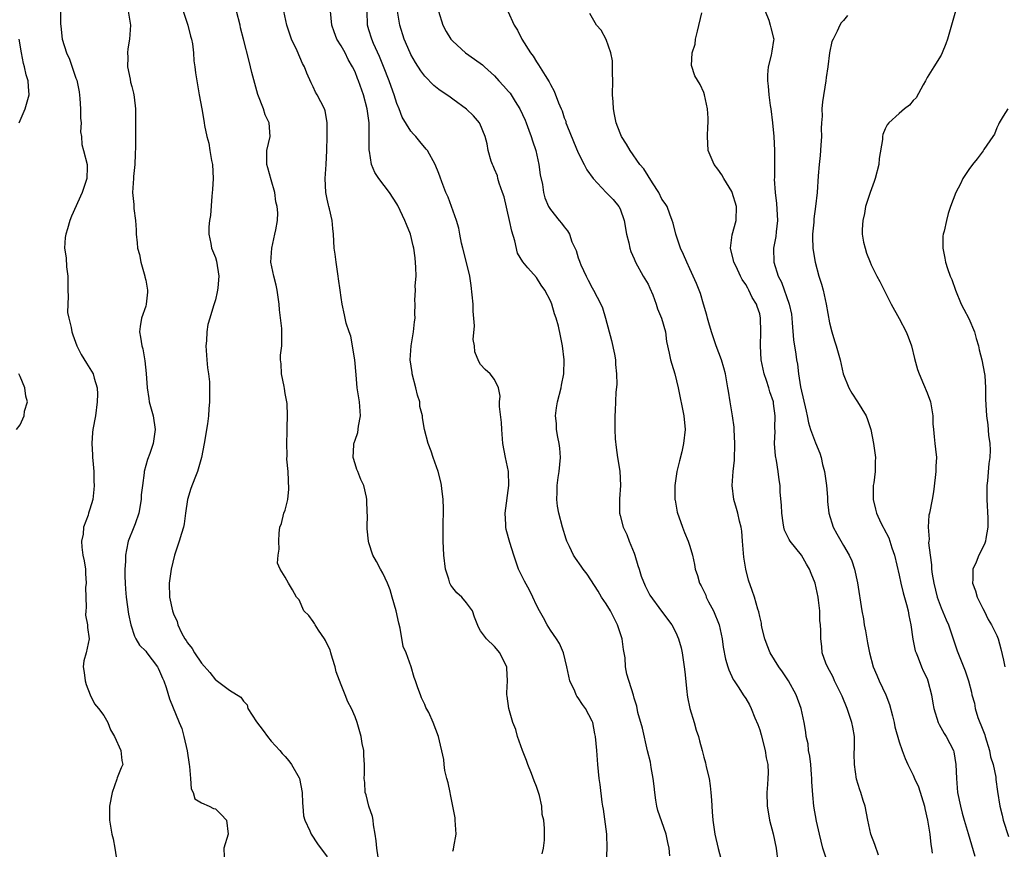
# Model space of a CAD drawing. Units: inches. Extents: x 2559000 to 2562000, y 1533000 to 1536000.
# Drawn here: x 2560149 to 2560290, y 1533063 to 1533182 of the extents above; entities that cross this region are included whole.
import ezdxf

# ---------------------------------------------------------------- set-up
doc = ezdxf.new("R2010")
doc.units = ezdxf.units.IN
doc.header["$MEASUREMENT"] = 0
doc.layers.add('LD25591533_2ft', color=53, linetype='Continuous')

msp = doc.modelspace()

# ---------------------------------------------------------------- linework, layer by layer
at = {"layer": 'LD25591533_2ft'}
for points, elevation in [([(2560154.79, 1533183), (2560154.81, 1533181.19), (2560154.86, 1533180.86), (2560155.01, 1533179), (2560155.63, 1533177), (2560156.09, 1533176.09), (2560157, 1533173.37), (2560157.11, 1533173.11), (2560157.45, 1533171.45), (2560157.55, 1533170.45), (2560157.65, 1533169), (2560157.65, 1533167.65), (2560157.73, 1533167), (2560157.68, 1533165.68), (2560157.78, 1533165), (2560157.87, 1533163.87), (2560158.08, 1533163), (2560158.6, 1533161), (2560158.62, 1533160.62), (2560158.55, 1533159), (2560157.9, 1533157), (2560156.39, 1533153.61), (2560156.14, 1533153), (2560155.79, 1533151.79), (2560155.54, 1533151), (2560155.46, 1533150.54), (2560155.37, 1533149), (2560155.61, 1533147.61), (2560155.67, 1533146.33), (2560155.84, 1533145), (2560155.83, 1533143.83), (2560155.84, 1533143), (2560155.9, 1533142.1), (2560155.82, 1533141), (2560155.81, 1533139.81), (2560155.99, 1533139), (2560156.34, 1533137.66), (2560156.43, 1533137), (2560156.57, 1533136.57), (2560157.15, 1533135), (2560157.77, 1533133.77), (2560158.51, 1533132.51), (2560159, 1533131.78), (2560159.45, 1533131), (2560159.61, 1533130.39), (2560160.05, 1533129), (2560160.08, 1533128.08), (2560160.06, 1533127), (2560159.8, 1533125), (2560159.43, 1533123), (2560159.39, 1533122.61), (2560159.27, 1533121), (2560159.4, 1533119.4), (2560159.4, 1533119), (2560159.42, 1533118.58), (2560159.56, 1533117), (2560159.59, 1533115.59), (2560159.61, 1533115), (2560159.58, 1533114.42), (2560159.41, 1533113), (2560159, 1533111.6), (2560158.81, 1533111), (2560158.74, 1533110.74), (2560158.11, 1533109), (2560158.03, 1533108.03), (2560157.82, 1533107), (2560157.85, 1533106.15), (2560158.01, 1533105), (2560158.17, 1533104.17), (2560158.35, 1533103), (2560158.35, 1533102.35), (2560158.47, 1533101), (2560158.38, 1533100.38), (2560158.4, 1533099), (2560158.48, 1533097.52), (2560158.4, 1533097), (2560158.39, 1533096.39), (2560158.68, 1533095), (2560158.65, 1533094.65), (2560158.9, 1533093), (2560158.46, 1533091), (2560158.15, 1533089.85), (2560158.03, 1533089), (2560158.17, 1533088.17), (2560158.31, 1533087), (2560158.45, 1533086.45), (2560159.06, 1533085), (2560159.68, 1533083.68), (2560160.25, 1533083), (2560161, 1533082.02), (2560161.59, 1533081), (2560161.98, 1533079.98), (2560162.51, 1533079), (2560163.44, 1533077), (2560163.57, 1533075.57), (2560163.72, 1533075), (2560163.47, 1533074.53), (2560162.91, 1533073.09), (2560162.87, 1533072.87), (2560162.18, 1533071), (2560161.8, 1533069), (2560161.8, 1533067.8), (2560161.82, 1533067), (2560162.17, 1533065), (2560162.32, 1533064.32), (2560162.58, 1533063), (2560162.85, 1533061.15)], 8122), ([(2560164.49, 1533183), (2560164.81, 1533181), (2560164.7, 1533179), (2560164.43, 1533177.57), (2560164.39, 1533177), (2560164.42, 1533176.42), (2560164.41, 1533175), (2560164.78, 1533173.22), (2560164.82, 1533172.82), (2560165, 1533172.19), (2560165.23, 1533171.23), (2560165.31, 1533171), (2560165.36, 1533170.64), (2560165.53, 1533169), (2560165.55, 1533165.55), (2560165.53, 1533165), (2560165.54, 1533163.54), (2560165.51, 1533162.49), (2560165.45, 1533161), (2560165.27, 1533159.27), (2560165.27, 1533159), (2560165.12, 1533157), (2560165.29, 1533155.29), (2560165.31, 1533154.69), (2560165.56, 1533153), (2560165.65, 1533151.65), (2560165.65, 1533151), (2560165.8, 1533149.8), (2560165.81, 1533149), (2560166.1, 1533148.1), (2560166.29, 1533147), (2560166.89, 1533145), (2560166.9, 1533144.9), (2560167, 1533144.44), (2560167.28, 1533143), (2560167.27, 1533142.73), (2560167.08, 1533141), (2560167, 1533140.71), (2560166.4, 1533139), (2560166.21, 1533137.79), (2560166.12, 1533137), (2560166.27, 1533136.27), (2560166.43, 1533135), (2560166.57, 1533134.57), (2560166.87, 1533132.87), (2560167.05, 1533131.05), (2560167.2, 1533129), (2560167.44, 1533127.44), (2560167.52, 1533127), (2560168.05, 1533125), (2560168.37, 1533123), (2560168.09, 1533121), (2560167.6, 1533119.6), (2560167.27, 1533118.73), (2560166.8, 1533117), (2560166.79, 1533116.79), (2560166.52, 1533115), (2560166.35, 1533113.65), (2560166.33, 1533113), (2560166, 1533111), (2560165.47, 1533109.47), (2560165.32, 1533109), (2560164.51, 1533107), (2560164.23, 1533105.77), (2560164.1, 1533105), (2560164.09, 1533104.09), (2560164.01, 1533103), (2560164, 1533102), (2560164.04, 1533101), (2560164.13, 1533100.13), (2560164.21, 1533099), (2560164.54, 1533096.54), (2560164.85, 1533095), (2560165.38, 1533093.38), (2560165.61, 1533093), (2560166.1, 1533092.1), (2560167, 1533091.23), (2560167.18, 1533091), (2560168.69, 1533089), (2560168.79, 1533088.79), (2560169, 1533088.39), (2560169.39, 1533087.39), (2560169.6, 1533087), (2560169.95, 1533086.05), (2560170.42, 1533084.42), (2560171.8, 1533081), (2560172.16, 1533080.16), (2560172.49, 1533079), (2560172.96, 1533076.96), (2560173.24, 1533075), (2560173.3, 1533074.7), (2560173.43, 1533073), (2560173.52, 1533071.52), (2560173.82, 1533071), (2560174.05, 1533070.05), (2560175, 1533069.51), (2560176.12, 1533069), (2560176.7, 1533068.7), (2560177, 1533068.63), (2560177.84, 1533067.84), (2560178.6, 1533067), (2560178.82, 1533065), (2560178.19, 1533063), (2560178.27, 1533061.73)], 8120), ([(2560172.37, 1533183), (2560173.05, 1533181), (2560173.42, 1533179.42), (2560173.55, 1533179), (2560173.69, 1533178.31), (2560173.83, 1533177), (2560173.89, 1533175.89), (2560174.06, 1533175), (2560174.16, 1533174.16), (2560174.67, 1533171), (2560175.04, 1533169), (2560175.33, 1533167.33), (2560175.38, 1533167), (2560175.42, 1533166.58), (2560175.75, 1533165), (2560176.06, 1533164.06), (2560176.21, 1533163), (2560176.43, 1533161.57), (2560176.56, 1533161), (2560176.65, 1533159), (2560176.59, 1533157.41), (2560176.48, 1533156.48), (2560176.29, 1533153.71), (2560176.17, 1533153), (2560176.07, 1533152.07), (2560176.04, 1533151), (2560176.33, 1533149.67), (2560176.44, 1533149), (2560177, 1533147.69), (2560177.16, 1533147.16), (2560177.48, 1533145), (2560177.32, 1533143.32), (2560177.31, 1533143), (2560177.26, 1533142.74), (2560177, 1533141.61), (2560176.84, 1533141.16), (2560176.74, 1533140.74), (2560176.19, 1533139), (2560175.93, 1533138.07), (2560175.77, 1533137), (2560175.73, 1533135.73), (2560175.64, 1533135), (2560175.78, 1533133), (2560175.84, 1533131.84), (2560175.98, 1533131), (2560176.13, 1533129.87), (2560176.13, 1533128.13), (2560176.15, 1533127), (2560176.04, 1533125.96), (2560176, 1533125), (2560175.85, 1533123.85), (2560175.38, 1533121), (2560175.01, 1533118.99), (2560174.44, 1533117), (2560174.04, 1533116.04), (2560173.46, 1533114.54), (2560173.01, 1533113), (2560172.73, 1533111), (2560172.51, 1533109.49), (2560172.41, 1533109), (2560172.13, 1533108.13), (2560171.82, 1533107), (2560171.14, 1533105), (2560170.64, 1533103), (2560170.37, 1533101), (2560170.43, 1533099), (2560170.85, 1533097), (2560171, 1533096.57), (2560171.5, 1533095.5), (2560171.61, 1533095), (2560172.15, 1533093.85), (2560172.63, 1533093), (2560172.79, 1533092.79), (2560173, 1533092.43), (2560173.64, 1533091.64), (2560173.99, 1533091), (2560175, 1533089.53), (2560176.2, 1533088.19), (2560177, 1533087.12), (2560177.08, 1533087.08), (2560179, 1533085.67), (2560180.64, 1533084.64), (2560181, 1533084.07), (2560181.53, 1533083.53), (2560181.66, 1533083), (2560182.9, 1533081.1), (2560183.85, 1533079.85), (2560184.44, 1533079), (2560185, 1533078.33), (2560186.21, 1533077), (2560186.57, 1533076.57), (2560187, 1533076.15), (2560187.54, 1533075.54), (2560187.92, 1533075), (2560189, 1533073.06), (2560189.03, 1533073), (2560189.45, 1533071), (2560189.47, 1533069.47), (2560189.54, 1533069), (2560189.61, 1533067.61), (2560189.79, 1533067), (2560190.53, 1533065.47), (2560190.7, 1533065), (2560191.63, 1533063.63), (2560193, 1533061.74)], 8118), ([(2560200.3, 1533061.7), (2560200.11, 1533063), (2560200.04, 1533064.04), (2560199.89, 1533065), (2560199.64, 1533066.36), (2560199.59, 1533067), (2560199.53, 1533067.53), (2560198.99, 1533069), (2560198.62, 1533070.62), (2560198.45, 1533071), (2560198.39, 1533072.39), (2560198.32, 1533073), (2560198.35, 1533073.65), (2560198.37, 1533075), (2560198.26, 1533076.26), (2560198.26, 1533077), (2560198.02, 1533078.02), (2560197.89, 1533079), (2560197.67, 1533079.67), (2560197.31, 1533081), (2560197, 1533081.83), (2560196.49, 1533083), (2560195.99, 1533083.99), (2560195.61, 1533085), (2560195, 1533086.43), (2560194.28, 1533088.28), (2560194.14, 1533089), (2560193.79, 1533090.21), (2560193.54, 1533091), (2560193.43, 1533091.43), (2560193, 1533092.26), (2560192.78, 1533092.78), (2560192.65, 1533093), (2560191.76, 1533094.24), (2560191.29, 1533095), (2560191.21, 1533095.21), (2560191, 1533095.48), (2560190.37, 1533096.37), (2560189.65, 1533097), (2560189, 1533098.59), (2560188.62, 1533099), (2560188.03, 1533100.03), (2560187.45, 1533101), (2560187, 1533101.86), (2560186.28, 1533103), (2560185.87, 1533103.87), (2560185.99, 1533105), (2560186.14, 1533105.86), (2560186.06, 1533107), (2560186.15, 1533108.15), (2560186.25, 1533109), (2560186.45, 1533109.55), (2560186.82, 1533111), (2560187, 1533111.46), (2560187.35, 1533113), (2560187.54, 1533114.46), (2560187.41, 1533117), (2560187.24, 1533118.76), (2560187.28, 1533119.28), (2560187.22, 1533121), (2560187.27, 1533122.73), (2560187.29, 1533123), (2560187.29, 1533123.29), (2560187.34, 1533125), (2560187.27, 1533126.73), (2560187.23, 1533127), (2560187, 1533128.2), (2560186.9, 1533128.9), (2560186.83, 1533129.17), (2560186.48, 1533131), (2560186.44, 1533132.44), (2560186.34, 1533133), (2560186.33, 1533133.67), (2560186.49, 1533135), (2560186.5, 1533136.5), (2560186.49, 1533137.51), (2560186.17, 1533140.17), (2560186.15, 1533141), (2560185.86, 1533143), (2560185.71, 1533143.71), (2560185.35, 1533145), (2560184.96, 1533147), (2560185.06, 1533149), (2560185.53, 1533151), (2560185.64, 1533151.64), (2560185.91, 1533153), (2560185.94, 1533154.06), (2560185.83, 1533155), (2560185.67, 1533155.67), (2560185.49, 1533157), (2560185, 1533158.79), (2560184.51, 1533160.51), (2560184.36, 1533161), (2560184.34, 1533161.66), (2560184.38, 1533163), (2560184.83, 1533165), (2560184.7, 1533167), (2560184.13, 1533168.13), (2560183.88, 1533169), (2560183.06, 1533171.06), (2560182.63, 1533172.63), (2560182.22, 1533174.22), (2560182.04, 1533175), (2560181.81, 1533175.81), (2560181.02, 1533178.98), (2560180.61, 1533180.61), (2560180.53, 1533181), (2560180, 1533183)], 8116), ([(2560211, 1533062.57), (2560211.13, 1533062.87), (2560211.17, 1533063.17), (2560211.48, 1533065), (2560211.38, 1533067), (2560211.35, 1533067.35), (2560210.7, 1533070.7), (2560210.63, 1533071), (2560210.37, 1533072.37), (2560210.16, 1533073), (2560209.89, 1533074.11), (2560209.76, 1533075), (2560209.71, 1533075.71), (2560208.97, 1533079), (2560208.18, 1533081), (2560207.57, 1533082.43), (2560207.17, 1533083.17), (2560207, 1533083.61), (2560206.55, 1533084.55), (2560206.39, 1533085), (2560205.99, 1533085.99), (2560205.66, 1533087), (2560205.47, 1533087.47), (2560205.05, 1533089), (2560204.31, 1533091), (2560203.92, 1533091.92), (2560203.45, 1533094.55), (2560203.26, 1533095.26), (2560202.89, 1533097), (2560202.35, 1533099), (2560202.04, 1533100.04), (2560201.66, 1533101), (2560201, 1533102.43), (2560200.66, 1533103), (2560200.08, 1533104.08), (2560199.56, 1533105), (2560199, 1533106.78), (2560198.92, 1533107), (2560198.76, 1533108.76), (2560198.72, 1533109), (2560198.77, 1533110.77), (2560198.75, 1533111), (2560198.71, 1533113), (2560198.66, 1533113.34), (2560198.26, 1533115), (2560197.83, 1533115.83), (2560197.4, 1533117), (2560197.27, 1533117.27), (2560197, 1533118.1), (2560196.75, 1533119), (2560196.82, 1533120.82), (2560196.85, 1533121), (2560196.9, 1533121.1), (2560197, 1533121.47), (2560197.4, 1533122.6), (2560197.51, 1533123.51), (2560197.79, 1533125), (2560197.65, 1533127), (2560197.57, 1533127.57), (2560197.31, 1533129), (2560197.15, 1533130.85), (2560196.99, 1533133), (2560196.41, 1533136.41), (2560196.16, 1533137), (2560195.72, 1533138.28), (2560195.48, 1533139.48), (2560195.14, 1533141), (2560195, 1533141.93), (2560194.89, 1533143), (2560194.64, 1533144.64), (2560194.61, 1533145), (2560194.29, 1533147), (2560194.17, 1533148.17), (2560194.02, 1533149), (2560193.9, 1533151), (2560193.81, 1533151.81), (2560193.73, 1533153), (2560193.35, 1533154.65), (2560193.26, 1533155), (2560193.19, 1533155.19), (2560193, 1533156.04), (2560192.8, 1533157), (2560192.71, 1533159), (2560192.85, 1533161), (2560192.94, 1533163), (2560193, 1533165), (2560193.02, 1533167.02), (2560192.71, 1533168.71), (2560192.61, 1533169), (2560191.59, 1533171), (2560191.36, 1533171.36), (2560191, 1533172.16), (2560190.72, 1533172.72), (2560190.09, 1533174.09), (2560189.75, 1533175), (2560189.49, 1533175.49), (2560188.69, 1533177.31), (2560187.9, 1533179), (2560187.68, 1533179.68), (2560187.22, 1533181), (2560186.82, 1533183)], 8114), ([(2560223.82, 1533062.18), (2560224.01, 1533063), (2560224.16, 1533064.16), (2560224.17, 1533065), (2560224.18, 1533065.82), (2560224.06, 1533067), (2560223.84, 1533067.84), (2560223.8, 1533069), (2560223.44, 1533070.56), (2560223.32, 1533071), (2560223, 1533071.86), (2560222.66, 1533072.66), (2560222.3, 1533073.7), (2560221.77, 1533075), (2560221.57, 1533075.57), (2560221.01, 1533077), (2560220.31, 1533079), (2560220.03, 1533080.03), (2560219.63, 1533081), (2560219.04, 1533083), (2560218.81, 1533084.81), (2560218.76, 1533085), (2560218.75, 1533085.25), (2560218.86, 1533087), (2560218.78, 1533088.78), (2560218.75, 1533089), (2560218.48, 1533089.52), (2560217.75, 1533091), (2560217, 1533091.91), (2560215.84, 1533093), (2560215, 1533094.17), (2560214.68, 1533094.68), (2560214.13, 1533096.13), (2560213.84, 1533097), (2560213, 1533098.15), (2560212.3, 1533099), (2560211.61, 1533099.61), (2560211, 1533100.34), (2560210.72, 1533100.72), (2560210.6, 1533101), (2560210.46, 1533101.54), (2560209.96, 1533103), (2560209.72, 1533105), (2560209.65, 1533107), (2560209.65, 1533109), (2560209.67, 1533111.67), (2560209.64, 1533113), (2560209.45, 1533114.55), (2560209.41, 1533115), (2560209.34, 1533115.34), (2560208.91, 1533117), (2560208.2, 1533119), (2560207.93, 1533119.93), (2560207.49, 1533121), (2560206.97, 1533123), (2560206.68, 1533124.68), (2560206.67, 1533125), (2560206.31, 1533126.31), (2560206.29, 1533127), (2560205.96, 1533127.96), (2560205.74, 1533129), (2560205.2, 1533131), (2560205.19, 1533131.19), (2560204.93, 1533133), (2560205.05, 1533135), (2560205.4, 1533137), (2560205.54, 1533138.46), (2560205.61, 1533139), (2560205.59, 1533139.59), (2560205.61, 1533141), (2560205.56, 1533141.56), (2560205.67, 1533143), (2560205.62, 1533143.62), (2560205.75, 1533145), (2560205.74, 1533146.26), (2560205.61, 1533147.61), (2560205.43, 1533149), (2560205.36, 1533149.36), (2560204.96, 1533151), (2560204.39, 1533152.39), (2560204.16, 1533153), (2560203.14, 1533155.14), (2560203, 1533155.39), (2560201.94, 1533157), (2560200.42, 1533159), (2560199.85, 1533159.85), (2560199.38, 1533161), (2560199.07, 1533162.93), (2560199.04, 1533163.04), (2560199.05, 1533165), (2560199.02, 1533166.98), (2560198.76, 1533169), (2560198.23, 1533171), (2560197.52, 1533173), (2560197.36, 1533173.36), (2560197, 1533174.29), (2560196.66, 1533175), (2560196.04, 1533176.04), (2560195.57, 1533177), (2560195, 1533178.02), (2560194.42, 1533179), (2560194.01, 1533180.01), (2560193.66, 1533181), (2560193.47, 1533183)], 8112), ([(2560233.07, 1533061), (2560233.15, 1533063), (2560233.09, 1533065), (2560232.61, 1533068.61), (2560232.51, 1533069), (2560232.41, 1533069.59), (2560232.13, 1533072.13), (2560232.01, 1533073), (2560231.81, 1533075), (2560231.67, 1533077), (2560231.49, 1533079), (2560231.37, 1533079.37), (2560231.08, 1533081), (2560231, 1533081.21), (2560230.04, 1533083), (2560229.6, 1533083.6), (2560229, 1533084.57), (2560228.81, 1533084.81), (2560228.7, 1533085), (2560228.5, 1533085.5), (2560227.77, 1533087), (2560227.38, 1533089), (2560226.89, 1533091), (2560226.32, 1533092.32), (2560225.9, 1533093), (2560225, 1533094.24), (2560224.55, 1533095), (2560224.02, 1533096.02), (2560223.44, 1533097), (2560223, 1533097.85), (2560222.48, 1533099), (2560221.99, 1533099.99), (2560221.28, 1533101.28), (2560220.45, 1533103), (2560219.75, 1533105), (2560219.17, 1533106.83), (2560218.67, 1533108.67), (2560218.6, 1533109), (2560218.6, 1533109.4), (2560218.51, 1533111), (2560219.06, 1533115), (2560219.01, 1533117), (2560218.57, 1533119), (2560218.19, 1533121), (2560218.05, 1533123), (2560218.02, 1533124.02), (2560217.69, 1533126.31), (2560217.73, 1533127), (2560217.82, 1533127.82), (2560217.55, 1533129), (2560217, 1533130.17), (2560216.38, 1533131), (2560215.64, 1533131.64), (2560215, 1533132.36), (2560214.75, 1533132.75), (2560214.16, 1533134.16), (2560214.11, 1533135), (2560213.93, 1533135.93), (2560214.14, 1533137.86), (2560213.96, 1533139.96), (2560213.94, 1533141), (2560213.65, 1533143.65), (2560213.44, 1533145), (2560213, 1533146.95), (2560212.44, 1533149), (2560212.28, 1533149.72), (2560212.02, 1533151), (2560211.86, 1533151.86), (2560211.53, 1533153), (2560210.33, 1533156.33), (2560210.01, 1533157), (2560209.46, 1533158.54), (2560209.19, 1533159.19), (2560209, 1533159.73), (2560208.51, 1533161), (2560207.38, 1533163), (2560207.22, 1533163.22), (2560206.3, 1533164.3), (2560205.73, 1533165), (2560205.37, 1533165.37), (2560205, 1533165.81), (2560203.78, 1533167.78), (2560203.32, 1533169), (2560203, 1533169.77), (2560202.62, 1533171), (2560202.18, 1533172.18), (2560201.91, 1533173), (2560201.07, 1533175.07), (2560200.49, 1533176.49), (2560199.66, 1533178.34), (2560199.39, 1533179), (2560199, 1533180.33), (2560198.79, 1533181), (2560198.72, 1533183)], 8110), ([(2560242.12, 1533061.88), (2560242.01, 1533063), (2560241.83, 1533063.83), (2560241.61, 1533065), (2560241, 1533066.78), (2560240.41, 1533068.41), (2560240.25, 1533069), (2560240.14, 1533069.86), (2560239.96, 1533071), (2560239.88, 1533071.88), (2560239.75, 1533073), (2560239.46, 1533074.54), (2560239.34, 1533075.34), (2560238.94, 1533076.94), (2560238.22, 1533080.22), (2560237.54, 1533082.46), (2560237.37, 1533083.37), (2560237, 1533084.51), (2560236.91, 1533084.91), (2560235.95, 1533087.95), (2560235.78, 1533089), (2560235.7, 1533090.3), (2560235.46, 1533091.46), (2560235.27, 1533093), (2560235, 1533093.88), (2560234.63, 1533095), (2560234.08, 1533096.08), (2560233.6, 1533097), (2560233, 1533098.03), (2560232.34, 1533099), (2560231.85, 1533099.85), (2560230.27, 1533102.27), (2560229.71, 1533103), (2560229.43, 1533103.43), (2560228.59, 1533104.59), (2560228.34, 1533105), (2560227.76, 1533106.24), (2560227.38, 1533107), (2560227.28, 1533107.28), (2560226.73, 1533109), (2560226.22, 1533111), (2560226.03, 1533112.03), (2560225.92, 1533113), (2560225.99, 1533114.01), (2560225.97, 1533115), (2560226.12, 1533116.12), (2560226.26, 1533117), (2560226.44, 1533119), (2560226.34, 1533120.34), (2560226.26, 1533121), (2560226.08, 1533121.92), (2560225.9, 1533123), (2560225.86, 1533123.86), (2560225.76, 1533125), (2560225.89, 1533126.11), (2560226.03, 1533127), (2560226.55, 1533129), (2560226.61, 1533129.39), (2560226.95, 1533131), (2560226.99, 1533132.99), (2560226.72, 1533135), (2560226.45, 1533136.45), (2560226.16, 1533137.84), (2560225.85, 1533139), (2560225.58, 1533139.58), (2560225.2, 1533141), (2560225, 1533141.44), (2560224.2, 1533143), (2560223.7, 1533143.7), (2560223, 1533144.79), (2560221.79, 1533146.21), (2560221.05, 1533147.05), (2560220.31, 1533148.31), (2560219.93, 1533150.07), (2560219.47, 1533151.47), (2560219.16, 1533153), (2560218.37, 1533156.37), (2560218.16, 1533157), (2560217.67, 1533158.33), (2560217.49, 1533159), (2560217.4, 1533159.4), (2560217, 1533160.34), (2560216.81, 1533160.81), (2560216.71, 1533161), (2560216.53, 1533161.47), (2560216.1, 1533163), (2560215.95, 1533163.95), (2560215.65, 1533165), (2560214.91, 1533166.91), (2560214.84, 1533167), (2560213.98, 1533167.98), (2560212.97, 1533168.96), (2560211, 1533170.38), (2560210.66, 1533170.66), (2560209, 1533171.74), (2560208.32, 1533172.32), (2560207, 1533173.66), (2560206.44, 1533174.44), (2560205.65, 1533175.65), (2560205, 1533176.77), (2560204.89, 1533177), (2560204.07, 1533179), (2560203.43, 1533181), (2560203.09, 1533183)], 8108), ([(2560208.99, 1533183), (2560209.6, 1533181), (2560210.09, 1533180.09), (2560210.73, 1533179), (2560211, 1533178.69), (2560212.85, 1533177), (2560214.13, 1533176.13), (2560215.28, 1533175.28), (2560215.54, 1533175), (2560217, 1533173.7), (2560217.63, 1533173), (2560218.3, 1533172.3), (2560219, 1533171.48), (2560219.23, 1533171.23), (2560219.94, 1533170.06), (2560220.62, 1533169), (2560221.38, 1533167.38), (2560221.53, 1533167), (2560221.91, 1533165.91), (2560222.27, 1533165), (2560222.42, 1533164.42), (2560222.91, 1533163), (2560223.36, 1533161), (2560223.55, 1533159.55), (2560223.88, 1533158.12), (2560224.04, 1533157), (2560224.22, 1533156.22), (2560224.75, 1533155), (2560225, 1533154.56), (2560226.25, 1533153), (2560226.61, 1533152.61), (2560227, 1533152.09), (2560227.48, 1533151.49), (2560227.72, 1533151), (2560228.1, 1533149.9), (2560228.68, 1533148.68), (2560229, 1533147.65), (2560229.17, 1533147.17), (2560229.21, 1533147), (2560229.37, 1533146.63), (2560230.11, 1533145), (2560230.43, 1533144.43), (2560231, 1533143.32), (2560231.19, 1533143), (2560232.23, 1533141), (2560232.45, 1533140.45), (2560232.9, 1533139), (2560233.77, 1533135.77), (2560234.19, 1533133.81), (2560234.33, 1533133), (2560234.34, 1533132.34), (2560234.5, 1533131), (2560234.51, 1533129.49), (2560234.39, 1533128.39), (2560234.3, 1533125.7), (2560234.25, 1533125), (2560234.26, 1533124.26), (2560234.24, 1533123), (2560234.31, 1533121.69), (2560234.43, 1533120.43), (2560234.63, 1533119), (2560234.95, 1533117.05), (2560235.05, 1533115), (2560234.9, 1533113.1), (2560234.91, 1533111), (2560235, 1533110.7), (2560235.43, 1533109), (2560235.95, 1533107.95), (2560236.3, 1533107), (2560237, 1533105.27), (2560237.1, 1533105), (2560237.53, 1533103.53), (2560237.71, 1533103), (2560238.01, 1533102.01), (2560238.59, 1533100.59), (2560239.28, 1533099.28), (2560240.95, 1533096.95), (2560242.4, 1533095), (2560243, 1533093.92), (2560243.38, 1533093), (2560243.73, 1533091.73), (2560243.89, 1533091), (2560244.19, 1533089), (2560244.28, 1533088.28), (2560244.54, 1533085.46), (2560244.6, 1533085), (2560244.65, 1533084.65), (2560244.97, 1533083), (2560245.6, 1533081), (2560245.9, 1533079.9), (2560246.24, 1533079), (2560246.38, 1533078.38), (2560246.76, 1533077), (2560247, 1533076.05), (2560247.24, 1533075.24), (2560247.34, 1533074.66), (2560247.74, 1533073), (2560247.91, 1533071.91), (2560248, 1533071), (2560248.1, 1533069.9), (2560248.19, 1533068.19), (2560248.29, 1533067), (2560248.58, 1533065), (2560249.04, 1533062.96), (2560249.59, 1533061)], 8106), ([(2560218.92, 1533183), (2560219.79, 1533181), (2560220.27, 1533180.27), (2560220.92, 1533179), (2560222.16, 1533177), (2560222.52, 1533176.52), (2560223, 1533175.75), (2560223.31, 1533175.31), (2560224.25, 1533173.75), (2560224.84, 1533172.84), (2560225, 1533172.46), (2560225.54, 1533171.54), (2560226.16, 1533169.84), (2560226.53, 1533169), (2560226.69, 1533168.69), (2560227, 1533167.7), (2560227.2, 1533167.2), (2560227.24, 1533167), (2560227.37, 1533166.63), (2560228.31, 1533164.31), (2560229, 1533162.68), (2560229.85, 1533161), (2560230.25, 1533160.25), (2560231.13, 1533159), (2560232.98, 1533157), (2560233.98, 1533155.98), (2560234.83, 1533155), (2560235, 1533154.65), (2560235.58, 1533153), (2560235.93, 1533151), (2560236.24, 1533149.76), (2560236.38, 1533149), (2560236.52, 1533148.52), (2560237, 1533147.49), (2560237.2, 1533147), (2560238.32, 1533145), (2560239, 1533143.83), (2560239.27, 1533143.27), (2560239.69, 1533142.31), (2560240.18, 1533141), (2560240.34, 1533140.34), (2560240.94, 1533139), (2560241.48, 1533137), (2560241.65, 1533135.65), (2560242.05, 1533133.95), (2560242.22, 1533133), (2560242.4, 1533132.4), (2560242.83, 1533131), (2560243.33, 1533129), (2560244.13, 1533125), (2560244.31, 1533123), (2560244.1, 1533121), (2560243.82, 1533119.82), (2560243.49, 1533118.51), (2560243.13, 1533117), (2560242.85, 1533115), (2560242.85, 1533113), (2560242.87, 1533112.87), (2560243.17, 1533111.17), (2560243.93, 1533109), (2560244.24, 1533108.24), (2560244.76, 1533107), (2560245, 1533106.27), (2560245.35, 1533105), (2560245.68, 1533103.68), (2560245.75, 1533103), (2560246.11, 1533102.11), (2560246.38, 1533101), (2560246.61, 1533100.61), (2560247.26, 1533099.26), (2560247.34, 1533099), (2560247.68, 1533098.32), (2560248.37, 1533097), (2560249.19, 1533095), (2560249.63, 1533093), (2560249.79, 1533091.79), (2560250.1, 1533090.1), (2560250.45, 1533089), (2560250.56, 1533088.56), (2560251.19, 1533087.19), (2560251.33, 1533087), (2560252.01, 1533085.99), (2560252.62, 1533085), (2560253, 1533084.44), (2560253.53, 1533083.53), (2560253.79, 1533083), (2560254.32, 1533081.68), (2560254.74, 1533080.74), (2560255, 1533079.97), (2560255.23, 1533079.23), (2560255.81, 1533077), (2560255.94, 1533075.94), (2560256.15, 1533075), (2560256.21, 1533073.79), (2560256.18, 1533073), (2560256.11, 1533072.11), (2560256.04, 1533071), (2560256.09, 1533069), (2560256.21, 1533068.21), (2560256.43, 1533067), (2560256.93, 1533065.07), (2560257.34, 1533063), (2560257.58, 1533061)], 8104), ([(2560264.57, 1533061.43), (2560264.07, 1533063), (2560263.57, 1533065), (2560263.15, 1533066.85), (2560262.78, 1533069), (2560262.62, 1533070.62), (2560262.49, 1533072.49), (2560262.49, 1533073), (2560262.44, 1533073.56), (2560262.32, 1533075), (2560262.18, 1533076.18), (2560262.01, 1533077), (2560261.93, 1533077.93), (2560261.68, 1533079), (2560261.62, 1533079.62), (2560261.4, 1533081), (2560260.96, 1533083), (2560260.24, 1533085), (2560259.13, 1533087), (2560258.27, 1533088.27), (2560257.76, 1533089), (2560256.51, 1533091), (2560256.08, 1533092.08), (2560255.73, 1533093), (2560255.33, 1533094.67), (2560255.26, 1533095), (2560255.24, 1533095.24), (2560255, 1533096.19), (2560254.87, 1533096.87), (2560254.72, 1533097.28), (2560254.24, 1533099), (2560253.93, 1533099.93), (2560253.41, 1533101.41), (2560253, 1533103), (2560252.72, 1533104.72), (2560252.69, 1533105.31), (2560252.55, 1533107), (2560252.42, 1533108.42), (2560252.34, 1533109), (2560252.11, 1533109.89), (2560251.87, 1533111), (2560251.7, 1533111.7), (2560251.3, 1533113), (2560251.05, 1533115), (2560251.21, 1533117), (2560251.39, 1533118.61), (2560251.45, 1533121), (2560251.36, 1533123), (2560251.34, 1533123.34), (2560251.11, 1533125), (2560250.77, 1533127), (2560250.52, 1533128.52), (2560250.46, 1533129), (2560250.09, 1533131), (2560249.86, 1533131.86), (2560249.51, 1533133), (2560248.76, 1533135), (2560248.08, 1533137), (2560247.7, 1533138.3), (2560247.51, 1533139), (2560247.42, 1533139.42), (2560246.97, 1533140.97), (2560246.5, 1533142.5), (2560245.93, 1533143.93), (2560245.46, 1533145), (2560245, 1533146.04), (2560244.54, 1533147), (2560244.09, 1533148.09), (2560243.66, 1533149), (2560242.97, 1533151), (2560242.61, 1533152.61), (2560242.48, 1533153), (2560242.11, 1533153.89), (2560241.72, 1533155), (2560241.44, 1533155.44), (2560241, 1533156.04), (2560240.53, 1533157), (2560239.63, 1533158.37), (2560239.24, 1533159), (2560239.16, 1533159.16), (2560239, 1533159.37), (2560238.38, 1533160.38), (2560237.82, 1533161), (2560236.42, 1533163), (2560235.91, 1533163.91), (2560235.22, 1533165), (2560235, 1533165.5), (2560234.45, 1533167), (2560234.18, 1533168.18), (2560234.05, 1533169), (2560234.02, 1533169.98), (2560233.93, 1533171), (2560233.95, 1533173), (2560233.9, 1533174.1), (2560233.92, 1533175), (2560233.89, 1533175.89), (2560233.65, 1533177), (2560233, 1533178.91), (2560232.27, 1533180.27), (2560231.63, 1533181), (2560230.65, 1533182.65)], 8102), ([(2560272.03, 1533061.97), (2560271.5, 1533063.5), (2560270.93, 1533065), (2560270.5, 1533067), (2560270.13, 1533069), (2560269.85, 1533069.85), (2560269.51, 1533071), (2560269.35, 1533071.35), (2560268.9, 1533072.9), (2560268.57, 1533075), (2560268.54, 1533076.54), (2560268.58, 1533077.42), (2560268.57, 1533079), (2560268.33, 1533080.33), (2560268.23, 1533081), (2560267.56, 1533083), (2560266.8, 1533084.8), (2560266.72, 1533085), (2560265.74, 1533087), (2560265.52, 1533087.52), (2560264.71, 1533089), (2560264.5, 1533089.5), (2560263.98, 1533091), (2560263.93, 1533091.93), (2560263.77, 1533093), (2560263.78, 1533094.22), (2560263.74, 1533095), (2560263.63, 1533095.63), (2560263.61, 1533097), (2560263.44, 1533098.56), (2560263.36, 1533099), (2560262.94, 1533101), (2560262.37, 1533102.37), (2560262.15, 1533103), (2560261.72, 1533103.72), (2560261, 1533105), (2560259.37, 1533107), (2560259.23, 1533107.23), (2560259, 1533107.74), (2560258.57, 1533108.57), (2560258.46, 1533109), (2560258.37, 1533109.63), (2560258.16, 1533111), (2560258.15, 1533112.15), (2560257.95, 1533114.05), (2560257.92, 1533115), (2560257.78, 1533115.78), (2560257.64, 1533117), (2560257.41, 1533118.59), (2560257.25, 1533119.25), (2560257.13, 1533121), (2560257.21, 1533122.79), (2560257.19, 1533123.19), (2560257.23, 1533125), (2560257, 1533126.75), (2560256.96, 1533127), (2560256.44, 1533128.44), (2560256.29, 1533129), (2560255.97, 1533130.03), (2560255.63, 1533131), (2560255.23, 1533133), (2560255.11, 1533135), (2560255.16, 1533137), (2560255.13, 1533139), (2560255, 1533139.59), (2560254.64, 1533140.64), (2560254.55, 1533141), (2560253.93, 1533141.93), (2560253.47, 1533143), (2560253.28, 1533143.28), (2560253, 1533143.82), (2560252.5, 1533144.5), (2560252.27, 1533145), (2560251.61, 1533146.39), (2560251.3, 1533147), (2560251.25, 1533147.25), (2560250.83, 1533149), (2560251.07, 1533150.93), (2560251.62, 1533153), (2560251.67, 1533155), (2560251.06, 1533157), (2560251, 1533157.12), (2560249.86, 1533159), (2560249.56, 1533159.55), (2560249, 1533160.35), (2560248.47, 1533161), (2560247.61, 1533163), (2560247.5, 1533165), (2560247.55, 1533166.45), (2560247.61, 1533167), (2560247.64, 1533167.64), (2560247.51, 1533169), (2560247.11, 1533171), (2560247, 1533171.34), (2560246.49, 1533172.49), (2560245.71, 1533173.71), (2560245.22, 1533175.22), (2560245.34, 1533177), (2560245.75, 1533178.25), (2560245.82, 1533179), (2560246.11, 1533180.11), (2560246.73, 1533182.73)], 8100), ([(2560255.78, 1533183), (2560256.31, 1533181.69), (2560256.52, 1533181), (2560256.58, 1533180.58), (2560257, 1533179.13), (2560257.02, 1533179), (2560257, 1533178.8), (2560256.73, 1533177.27), (2560256.66, 1533176.66), (2560256.24, 1533175), (2560256.13, 1533173.87), (2560256.14, 1533173), (2560256.24, 1533172.24), (2560256.32, 1533171), (2560256.52, 1533169.48), (2560256.6, 1533169), (2560256.85, 1533167), (2560257.03, 1533165), (2560257.12, 1533163), (2560257.11, 1533159.11), (2560257.09, 1533158.91), (2560257.21, 1533157), (2560257.42, 1533155.42), (2560257.55, 1533153), (2560257.36, 1533151.36), (2560257.31, 1533150.69), (2560256.98, 1533149), (2560257.01, 1533147), (2560257.66, 1533145), (2560258.14, 1533144.14), (2560259.24, 1533141), (2560259.54, 1533139.54), (2560259.62, 1533139), (2560259.68, 1533138.32), (2560259.87, 1533135.87), (2560260.19, 1533133.81), (2560260.29, 1533133), (2560260.4, 1533132.4), (2560260.58, 1533131), (2560260.86, 1533129.14), (2560261.64, 1533125.64), (2560261.8, 1533125), (2560261.99, 1533123.99), (2560262.3, 1533123), (2560263, 1533121.09), (2560263.63, 1533119.63), (2560263.8, 1533119), (2560264, 1533118), (2560264.28, 1533117), (2560264.56, 1533115), (2560264.7, 1533113.3), (2560264.71, 1533112.71), (2560264.92, 1533111), (2560265.55, 1533109), (2560266.05, 1533108.05), (2560267, 1533106.39), (2560267.82, 1533105), (2560268.21, 1533104.21), (2560268.61, 1533103), (2560269.03, 1533101.03), (2560269.63, 1533097), (2560269.87, 1533095.87), (2560269.99, 1533095), (2560270.16, 1533094.16), (2560270.37, 1533093), (2560270.45, 1533092.45), (2560270.74, 1533091), (2560271.26, 1533089), (2560271.79, 1533087.79), (2560272.11, 1533087), (2560273.07, 1533085), (2560273.59, 1533083.59), (2560274.03, 1533081.97), (2560274.27, 1533081), (2560274.38, 1533080.38), (2560275, 1533078.25), (2560275.41, 1533077), (2560275.86, 1533075.86), (2560276.22, 1533075), (2560277, 1533073.45), (2560277.19, 1533073), (2560277.78, 1533071.78), (2560278.64, 1533069), (2560278.69, 1533068.69), (2560279.07, 1533067), (2560279.37, 1533065), (2560279.54, 1533063.54), (2560279.62, 1533063), (2560279.71, 1533062.29)], 8098), ([(2560267.61, 1533182.39), (2560267, 1533181.63), (2560266.7, 1533181.3), (2560266.51, 1533181), (2560266.11, 1533180.11), (2560265.53, 1533179), (2560265.36, 1533178.64), (2560264.99, 1533177.01), (2560264.75, 1533175), (2560264.53, 1533173.47), (2560264.48, 1533173), (2560263.99, 1533170.01), (2560263.92, 1533169), (2560263.94, 1533167.94), (2560263.87, 1533167), (2560263.83, 1533166.17), (2560263.84, 1533165), (2560263.76, 1533163.76), (2560263.69, 1533162.31), (2560263.54, 1533161), (2560263.39, 1533159.39), (2560263.22, 1533157), (2560263.01, 1533155.01), (2560262.77, 1533153.23), (2560262.74, 1533152.74), (2560262.58, 1533151), (2560262.58, 1533150.58), (2560262.62, 1533149), (2560262.66, 1533148.66), (2560262.94, 1533147), (2560263.5, 1533145), (2560263.86, 1533143.86), (2560264.09, 1533143), (2560264.54, 1533141), (2560265, 1533138.31), (2560265.32, 1533137), (2560265.71, 1533135.71), (2560265.97, 1533135), (2560266.55, 1533133), (2560266.98, 1533131), (2560267.78, 1533129), (2560268.22, 1533128.22), (2560269.02, 1533127), (2560270.24, 1533125), (2560270.45, 1533124.45), (2560270.93, 1533123), (2560271.32, 1533121), (2560271.62, 1533119), (2560271.57, 1533118.43), (2560271.56, 1533117), (2560271.36, 1533115.36), (2560271.29, 1533115), (2560271.27, 1533114.73), (2560271.25, 1533113), (2560271.61, 1533111.61), (2560271.73, 1533111), (2560272.38, 1533109.62), (2560272.7, 1533109), (2560272.81, 1533108.81), (2560273.49, 1533107.49), (2560273.66, 1533107), (2560273.96, 1533106.04), (2560274.32, 1533105), (2560275, 1533102.12), (2560275.24, 1533101), (2560275.59, 1533099.59), (2560276.05, 1533097.95), (2560276.27, 1533097), (2560276.36, 1533096.36), (2560276.67, 1533095), (2560276.97, 1533092.97), (2560277.31, 1533091.31), (2560277.41, 1533091), (2560277.71, 1533090.29), (2560278.2, 1533089), (2560278.44, 1533088.44), (2560279, 1533087.3), (2560279.12, 1533087), (2560279.63, 1533085), (2560279.8, 1533083.8), (2560279.96, 1533083), (2560280.59, 1533081), (2560280.72, 1533080.72), (2560281.43, 1533079.43), (2560281.71, 1533079), (2560282.76, 1533077), (2560282.82, 1533076.82), (2560283.13, 1533075), (2560283.2, 1533073), (2560283.37, 1533071), (2560283.76, 1533069), (2560284.01, 1533068.01), (2560284.31, 1533067), (2560284.9, 1533065.1), (2560285.85, 1533061.85)], 8096), ([(2560283.09, 1533183), (2560282.48, 1533181), (2560281.91, 1533179), (2560281.69, 1533178.31), (2560281.17, 1533177), (2560281, 1533176.69), (2560279.97, 1533175), (2560279, 1533173.46), (2560278.77, 1533173), (2560278.41, 1533172.41), (2560277.41, 1533170.59), (2560277, 1533170.18), (2560276.49, 1533169.51), (2560275.78, 1533169), (2560275, 1533168.33), (2560273.53, 1533167), (2560273.29, 1533166.71), (2560273, 1533166.1), (2560272.67, 1533165.33), (2560272.61, 1533165), (2560272.59, 1533164.59), (2560272.12, 1533161.88), (2560272.06, 1533161), (2560271.57, 1533159), (2560271.43, 1533158.57), (2560270.84, 1533157), (2560270.19, 1533155), (2560270.02, 1533153.98), (2560269.77, 1533153), (2560269.68, 1533151.68), (2560269.71, 1533151), (2560269.88, 1533149.88), (2560270.1, 1533149), (2560270.32, 1533148.32), (2560270.83, 1533147), (2560271, 1533146.63), (2560271.81, 1533145), (2560272.24, 1533144.24), (2560272.83, 1533143), (2560273.86, 1533141), (2560275, 1533138.93), (2560276.02, 1533137), (2560276.3, 1533136.3), (2560276.75, 1533135), (2560277.21, 1533133.21), (2560277.63, 1533131.63), (2560277.85, 1533131), (2560278.5, 1533129.5), (2560279, 1533128.26), (2560279.47, 1533127), (2560279.81, 1533125), (2560279.83, 1533123.83), (2560279.89, 1533123), (2560280.01, 1533121.99), (2560280.09, 1533121), (2560280.21, 1533120.21), (2560280.32, 1533119), (2560280.25, 1533117.75), (2560280.26, 1533117), (2560280.14, 1533116.14), (2560279.93, 1533114.07), (2560279.71, 1533113), (2560279.33, 1533111), (2560279.25, 1533110.75), (2560279.14, 1533109), (2560279.3, 1533107.3), (2560279.24, 1533107), (2560279.22, 1533106.78), (2560279.43, 1533105), (2560279.63, 1533103.63), (2560279.64, 1533103), (2560279.73, 1533102.27), (2560279.94, 1533101), (2560280.45, 1533099), (2560281, 1533097.44), (2560281.72, 1533095.72), (2560282.05, 1533095), (2560282.74, 1533093), (2560283, 1533092.13), (2560283.29, 1533091.29), (2560284.44, 1533088.44), (2560284.93, 1533087), (2560285.36, 1533085.36), (2560285.42, 1533085), (2560285.77, 1533083.77), (2560285.87, 1533083), (2560286.27, 1533081.73), (2560286.55, 1533081), (2560286.7, 1533080.7), (2560287.26, 1533079.26), (2560287.33, 1533079), (2560287.95, 1533077), (2560288.1, 1533076.1), (2560288.45, 1533075), (2560288.84, 1533073.16), (2560288.86, 1533072.86), (2560289.1, 1533071.1), (2560289.41, 1533069), (2560289.74, 1533067.74), (2560289.89, 1533067), (2560290.65, 1533064.65)], 8094), ([(2560148.87, 1533167), (2560149.72, 1533169), (2560150.29, 1533171), (2560150.19, 1533172.19), (2560150.15, 1533173), (2560149.87, 1533173.87), (2560149.62, 1533175), (2560149.47, 1533175.47), (2560149.19, 1533177), (2560148.86, 1533179)], 8124), ([(2560290.56, 1533169), (2560289.92, 1533167.92), (2560289.34, 1533167), (2560289.25, 1533166.75), (2560289, 1533166.26), (2560288.64, 1533165.36), (2560288.44, 1533165), (2560287.15, 1533163.15), (2560287.04, 1533162.96), (2560286.18, 1533161.82), (2560285.48, 1533161), (2560285, 1533160.29), (2560284.14, 1533159), (2560283.77, 1533158.23), (2560283.1, 1533157), (2560282.36, 1533155), (2560282.01, 1533153.99), (2560281.78, 1533153), (2560281.44, 1533151.44), (2560281.3, 1533151), (2560281.26, 1533150.74), (2560281.23, 1533149), (2560281.56, 1533147.56), (2560281.62, 1533147), (2560281.91, 1533146.09), (2560282.31, 1533145), (2560282.52, 1533144.52), (2560283.08, 1533143), (2560283.9, 1533141), (2560284.26, 1533140.26), (2560285, 1533138.91), (2560285.8, 1533137), (2560286.04, 1533136.04), (2560286.36, 1533135), (2560286.46, 1533134.46), (2560286.82, 1533133), (2560287.22, 1533131), (2560287.25, 1533130.75), (2560287.39, 1533129), (2560287.37, 1533127.37), (2560287.43, 1533126.57), (2560287.49, 1533125), (2560287.71, 1533123.71), (2560287.78, 1533122.22), (2560287.98, 1533121), (2560288.04, 1533120.04), (2560287.99, 1533119), (2560287.86, 1533118.14), (2560287.66, 1533115.66), (2560287.58, 1533115), (2560287.55, 1533113), (2560287.68, 1533110.32), (2560287.68, 1533109), (2560287.4, 1533107.4), (2560287.35, 1533107), (2560287.27, 1533106.73), (2560287, 1533106.1), (2560286.41, 1533105), (2560286.02, 1533104.02), (2560285.54, 1533103), (2560285.57, 1533101.57), (2560285.52, 1533101), (2560285.91, 1533099.91), (2560286.16, 1533099), (2560287, 1533097.35), (2560287.16, 1533097), (2560287.77, 1533095.77), (2560288.25, 1533095), (2560289, 1533093.48), (2560289.19, 1533093), (2560289.56, 1533091.56), (2560289.94, 1533089.94), (2560290.12, 1533089)], 8092), ([(2560148.48, 1533123), (2560149, 1533123.7), (2560149.57, 1533125), (2560149.64, 1533125.64), (2560150.04, 1533127), (2560149.82, 1533127.82), (2560149.67, 1533129), (2560149, 1533130.63), (2560148.81, 1533131)], 8124)]:
    msp.add_lwpolyline(points, dxfattribs=dict(at, elevation=elevation))

doc.saveas('drawing.dxf')
